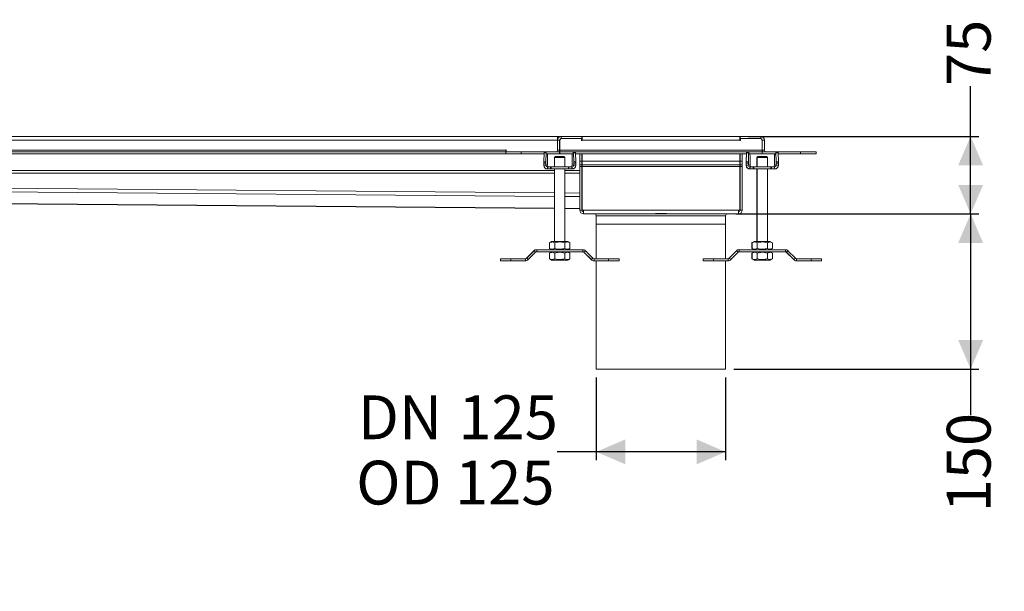
# Model space of a CAD drawing. Units: millimetres. Extents: x 220 to 2123, y 172 to 1433.
# Drawn here: x 1171 to 2123, y 172 to 725 of the extents above; entities that cross this region are included whole.
import ezdxf

# ---------------------------------------------------------------- set-up
doc = ezdxf.new("R2010")
doc.units = ezdxf.units.MM
doc.header["$LTSCALE"] = 8
doc.linetypes.add('SLD-Durchgehend', pattern=[0])
doc.layers.add('MAßLINIE_MAßZEICHNUNGEN', color=7, linetype='SLD-Durchgehend')
doc.styles.add('SLDTEXTSTYLE0', font='Opinion Pro')
doc.dimstyles.new('SLDDIMSTYLE1', dxfattribs={"dimtxt": 41.093099, "dimasz": 28, "dimexe": 0, "dimexo": 0.0625, "dimgap": 10.273275, "dimtad": 0, "dimdec": 0, "dimrnd": 1e-09, "dimzin": 12, "dimdsep": 46, "dimtxsty": 'SLDTEXTSTYLE0', "dimsah": 1, "dimcen": 0.09, "dimadec": 0, "dimazin": 3, "dimtfac": 1, "dimtdec": 0, "dimtofl": 0, "dimtmove": 0, "dimatfit": 3, "dimfxl": 1, "dimfrac": 2, "dimtolj": 1, "dimtzin": 12, "dimarcsym": 0})

# ---------------------------------------------------------------- blocks, each defined once
blk = doc.blocks.new('_D_6')
at = {"layer": 'MAßLINIE_MAßZEICHNUNGEN', "color": 7}
for p, q in [((1728.89, 379.07), (1728.89, 299.07)), ((1853.89, 379.07), (1853.89, 299.07)), ((1728.89, 307.07), (1691.22, 307.07)), ((1853.89, 307.07), (1728.89, 307.07))]:
    blk.add_line(p, q, dxfattribs=at)
for points in [[(1728.89, 307.07), (1756.89, 295.07), (1756.89, 319.07)], [(1853.89, 307.07), (1825.89, 319.07), (1825.89, 295.07)]]:
    blk.add_solid(points, dxfattribs=at)
at = {"layer": 'MAßLINIE_MAßZEICHNUNGEN', "color": 7, "char_height": 42.333, "attachment_point": 1, "style": 'SLDTEXTSTYLE0'}
for s, insert in [('125', (1595.58, 361.64)), ('DN ', (1498.37, 361.64)), ('OD 125', (1496.8, 298.53))]:
    blk.add_mtext(s, dxfattribs=dict(at, insert=insert))
blk = doc.blocks.new('_D_8')
at = {"layer": 'MAßLINIE_MAßZEICHNUNGEN', "color": 7}
for p, q in [((2090.76, 612.07), (2090.76, 660.71)), ((1875.69, 612.07), (2098.76, 612.07)), ((2090.76, 537.07), (2090.76, 612.07)), ((1863.89, 537.07), (2098.76, 537.07))]:
    blk.add_line(p, q, dxfattribs=at)
for points in [[(2090.76, 612.07), (2078.76, 584.07), (2102.76, 584.07)], [(2090.76, 537.07), (2102.76, 565.07), (2078.76, 565.07)]]:
    blk.add_solid(points, dxfattribs=at)
at = {"layer": 'MAßLINIE_MAßZEICHNUNGEN', "color": 7, "insert": (2067.74, 660.71), "char_height": 42.333, "attachment_point": 1, "rotation": 90, "style": 'SLDTEXTSTYLE0'}
blk.add_mtext('75', dxfattribs=at)
blk = doc.blocks.new('_D_9')
at = {"layer": 'MAßLINIE_MAßZEICHNUNGEN', "color": 7}
for p, q in [((1874.29, 537.07), (2098.76, 537.07)), ((2090.76, 537.07), (2090.76, 387.07)), ((1861.89, 387.07), (2098.76, 387.07)), ((2090.76, 387.07), (2090.76, 342.66))]:
    blk.add_line(p, q, dxfattribs=at)
for points in [[(2090.76, 537.07), (2078.76, 509.07), (2102.76, 509.07)], [(2090.76, 387.07), (2102.76, 415.07), (2078.76, 415.07)]]:
    blk.add_solid(points, dxfattribs=at)
at = {"layer": 'MAßLINIE_MAßZEICHNUNGEN', "color": 7, "insert": (2067.74, 248.58), "char_height": 42.333, "attachment_point": 1, "rotation": 90, "style": 'SLDTEXTSTYLE0'}
blk.add_mtext('150', dxfattribs=at)

msp = doc.modelspace()

# ---------------------------------------------------------------- linework, layer by layer
at = {"color": 7, "linetype": 'SLD-Durchgehend', "lineweight": 18}
for p, q in [((1691.39, 612.07), (514.89, 612.07)), ((1691.39, 608.47), (1691.39, 612.07)), ((1691.89, 612.07), (1691.39, 612.07)), ((1691.39, 610.07), (1691.76, 610.07)), ((1691.89, 612.07), (1691.89, 610.3)), ((1694.99, 612.07), (1691.89, 612.07)), ((1694.99, 612.07), (1694.99, 610.07)), ((1714.89, 612.07), (1694.99, 612.07)), ((1694.99, 610.07), (1714.89, 610.07)), ((1714.59, 609.87), (1695.59, 609.87)), ((1714.59, 607.97), (1714.59, 609.87)), ((1714.89, 612.07), (1714.89, 610.07)), ((1714.89, 608.47), (1714.89, 610.07)), ((1715.09, 612.07), (1867.69, 612.07)), ((1715.09, 612.07), (1715.09, 608.47)), ((1867.69, 608.47), (1867.69, 612.07)), ((1867.89, 612.07), (1887.79, 612.07)), ((1867.89, 612.07), (1867.89, 610.07)), ((1867.89, 610.07), (1887.79, 610.07)), ((1868.19, 609.87), (1868.19, 607.97)), ((1887.19, 609.87), (1868.19, 609.87)), ((1887.79, 610.07), (1887.79, 612.07)), ((514.89, 608.47), (1691.39, 608.47)), ((1691.39, 608.47), (1691.39, 598.67)), ((1693.39, 608.47), (1691.39, 608.47)), ((1693.39, 598.67), (1693.39, 608.47)), ((1693.59, 607.87), (1693.59, 598.67)), ((1715.09, 607.97), (1714.59, 607.97)), ((1714.89, 607.97), (1714.89, 608.47)), ((1715.09, 608.47), (1715.09, 607.97)), ((1867.69, 608.47), (1715.09, 608.47)), ((1867.69, 607.97), (1867.69, 608.47)), ((1868.19, 607.97), (1867.69, 607.97)), ((1867.89, 608.47), (1867.89, 607.97)), ((1889.19, 607.87), (1889.19, 598.67)), ((1889.39, 608.47), (1889.39, 598.67)), ((1891.39, 608.47), (1889.39, 608.47)), ((1891.39, 608.47), (1891.39, 598.67)), ((493.39, 598.67), (1641.39, 598.67)), ((493.39, 597.07), (1641.39, 597.07)), ((508.64, 595.07), (1641.39, 595.07)), ((1641.39, 599.17), (1641.89, 599.17)), ((1641.39, 598.67), (1641.39, 599.17)), ((1641.39, 597.07), (1641.39, 598.67)), ((1641.39, 597.07), (1641.39, 595.07)), ((1656.39, 597.07), (1641.39, 597.07)), ((1641.39, 595.07), (1656.39, 595.07)), ((1641.89, 599.17), (1641.89, 597.07)), ((1656.39, 595.07), (1656.39, 597.07)), ((1693.39, 597.07), (1656.39, 597.07)), ((1656.39, 595.07), (1678.34, 595.07)), ((1678.38, 596.28), (1678.08, 587.46)), ((1678.38, 596.28), (1680.37, 596.28)), ((1678.42, 596.87), (1680.42, 596.87)), ((1680.08, 587.46), (1680.37, 596.28)), ((1680.42, 596.87), (1680.54, 596.87)), ((1680.54, 595.07), (1680.54, 596.87)), ((1680.55, 595.07), (1680.54, 595.07)), ((1680.55, 595.07), (1693.39, 595.07)), ((1681.68, 584.1), (1681.68, 593.07)), ((1688.59, 591.5), (1689.59, 592.5)), ((1688.59, 591.5), (1688.59, 582.5)), ((1688.59, 591.5), (1698.59, 591.5)), ((1697.59, 592.5), (1689.59, 592.5)), ((1691.39, 598.67), (1693.39, 598.67)), ((1693.39, 597.07), (1693.39, 595.07)), ((1693.59, 598.67), (1889.19, 598.67)), ((1693.59, 598.67), (1693.59, 597.07)), ((1693.59, 597.07), (1693.59, 595.07)), ((1693.59, 597.07), (1889.19, 597.07)), ((1693.59, 595.07), (1706.63, 595.07)), ((1698.59, 591.5), (1697.59, 592.5)), ((1698.59, 582.5), (1698.59, 591.5)), ((1705.49, 593.07), (1705.49, 584.1)), ((1706.63, 596.87), (1706.63, 595.07)), ((1706.63, 596.87), (1706.75, 596.87)), ((1706.63, 595.07), (1706.63, 595.07)), ((1708.75, 596.87), (1706.75, 596.87)), ((1706.8, 596.28), (1707.09, 587.46)), ((1708.8, 596.28), (1706.8, 596.28)), ((1709.09, 587.46), (1708.8, 596.28)), ((1708.84, 595.07), (1874.14, 595.07)), ((1712.89, 588.17), (1712.89, 595.07)), ((1714.89, 588.17), (1714.89, 595.07)), ((1715.09, 588.17), (1715.09, 595.07)), ((1867.69, 588.17), (1867.69, 595.07)), ((1867.89, 595.07), (1867.89, 588.17)), ((1869.89, 588.17), (1869.89, 595.07)), ((1873.68, 587.46), (1873.94, 595.07)), ((1874.18, 596.28), (1873.88, 587.46)), ((1874.18, 596.28), (1876.17, 596.28)), ((1874.22, 596.87), (1876.22, 596.87)), ((1875.88, 587.46), (1876.17, 596.28)), ((1876.22, 596.87), (1876.34, 596.87)), ((1876.34, 595.07), (1876.34, 596.87)), ((1876.35, 595.07), (1876.34, 595.07)), ((1876.35, 595.07), (1889.19, 595.07)), ((1877.48, 584.1), (1877.48, 593.07)), ((1885.19, 592.5), (1884.19, 591.5)), ((1884.19, 591.5), (1884.19, 582.5)), ((1884.19, 591.5), (1884.39, 591.5)), ((1884.39, 591.5), (1885.39, 592.5)), ((1884.39, 591.5), (1884.39, 582.5)), ((1884.39, 591.5), (1894.39, 591.5)), ((1885.39, 592.5), (1885.19, 592.5)), ((1893.39, 592.5), (1885.39, 592.5)), ((1889.19, 598.67), (1889.19, 597.07)), ((1889.19, 597.07), (1889.19, 595.07)), ((1889.39, 598.67), (1891.39, 598.67)), ((1889.39, 597.07), (1889.39, 595.07)), ((1889.39, 597.07), (1926.39, 597.07)), ((1889.39, 595.07), (1902.43, 595.07)), ((1894.39, 591.5), (1893.39, 592.5)), ((1894.39, 582.5), (1894.39, 591.5)), ((1901.09, 584.1), (1901.09, 593.07)), ((1901.29, 593.07), (1901.29, 584.1)), ((1902.43, 596.87), (1902.43, 595.07)), ((1902.43, 596.87), (1902.55, 596.87)), ((1902.43, 595.07), (1902.43, 595.07)), ((1904.55, 596.87), (1902.55, 596.87)), ((1902.6, 596.28), (1902.89, 587.46)), ((1904.6, 596.28), (1902.6, 596.28)), ((1904.89, 587.46), (1904.6, 596.28)), ((1904.64, 595.07), (1926.39, 595.07)), ((1926.39, 597.07), (1926.39, 595.07)), ((1941.39, 597.07), (1926.39, 597.07)), ((1926.39, 595.07), (1941.39, 595.07)), ((1941.39, 595.07), (1941.39, 597.07)), ((1678.06, 586.05), (1680.06, 586.05)), ((1678.06, 586.05), (1678.06, 584.1)), ((1678.06, 584.1), (1680.06, 584.1)), ((1680.08, 587.46), (1678.08, 587.46)), ((1680.06, 584.1), (1680.06, 586.05)), ((1680.06, 584.1), (1681.68, 584.1)), ((1681.66, 582.5), (1681.66, 580.5)), ((1681.9, 582.5), (1681.66, 582.5)), ((1681.9, 580.5), (1681.9, 582.5)), ((1684.68, 580.5), (1684.68, 582.5)), ((1685.26, 580.5), (1685.26, 582.5)), ((1701.91, 582.5), (1685.26, 582.5)), ((1701.91, 580.5), (1701.91, 582.5)), ((1702.49, 580.5), (1702.49, 582.5)), ((1705.27, 580.5), (1705.27, 582.5)), ((1705.51, 582.5), (1705.27, 582.5)), ((1705.49, 584.1), (1707.11, 584.1)), ((1705.51, 580.5), (1705.51, 582.5)), ((1709.09, 587.46), (1707.09, 587.46)), ((1707.11, 586.05), (1707.11, 584.1)), ((1707.11, 586.05), (1709.11, 586.05)), ((1707.11, 584.1), (1709.11, 584.1)), ((1709.11, 584.1), (1709.11, 586.05)), ((1712.89, 588.17), (1714.89, 588.17)), ((1712.89, 584.57), (1712.89, 588.17)), ((1712.89, 584.57), (1714.89, 584.57)), ((1712.89, 582.97), (1712.89, 584.57)), ((1714.89, 582.97), (1712.89, 582.97)), ((1712.89, 540.67), (1712.89, 582.97)), ((1714.89, 584.57), (1714.89, 588.17)), ((1714.89, 582.97), (1714.89, 584.57)), ((1714.89, 540.67), (1714.89, 582.97)), ((1715.09, 588.17), (1867.69, 588.17)), ((1715.09, 584.57), (1715.09, 588.17)), ((1867.69, 584.57), (1715.09, 584.57)), ((1715.09, 582.97), (1715.09, 584.57)), ((1867.69, 582.97), (1715.09, 582.97)), ((1715.09, 540.67), (1715.09, 582.97)), ((1867.69, 584.57), (1867.69, 588.17)), ((1867.69, 584.57), (1867.69, 582.97)), ((1867.69, 540.67), (1867.69, 582.97)), ((1869.89, 588.17), (1867.89, 588.17)), ((1867.89, 588.17), (1867.89, 584.57)), ((1869.89, 584.57), (1867.89, 584.57)), ((1867.89, 584.57), (1867.89, 582.97)), ((1867.89, 582.97), (1869.89, 582.97)), ((1867.89, 582.97), (1867.89, 540.67)), ((1869.89, 584.57), (1869.89, 588.17)), ((1869.89, 582.97), (1869.89, 584.57)), ((1869.89, 540.67), (1869.89, 582.97)), ((1873.66, 584.1), (1873.66, 586.05)), ((1873.86, 586.05), (1875.86, 586.05)), ((1873.86, 586.05), (1873.86, 584.1)), ((1873.86, 584.1), (1875.86, 584.1)), ((1875.88, 587.46), (1873.88, 587.46)), ((1875.86, 584.1), (1875.86, 586.05)), ((1875.86, 584.1), (1877.48, 584.1)), ((1877.46, 582.5), (1877.46, 580.5)), ((1877.7, 582.5), (1877.46, 582.5)), ((1877.7, 580.5), (1877.7, 582.5)), ((1880.48, 580.5), (1880.48, 582.5)), ((1881.06, 580.5), (1881.06, 582.5)), ((1897.71, 582.5), (1881.06, 582.5)), ((1897.71, 580.5), (1897.71, 582.5)), ((1898.29, 580.5), (1898.29, 582.5)), ((1901.07, 580.5), (1901.07, 582.5)), ((1901.31, 582.5), (1901.07, 582.5)), ((1901.29, 584.1), (1902.91, 584.1)), ((1901.31, 580.5), (1901.31, 582.5)), ((1904.89, 587.46), (1902.89, 587.46)), ((1902.91, 586.05), (1902.91, 584.1)), ((1902.91, 586.05), (1904.91, 586.05)), ((1902.91, 584.1), (1904.91, 584.1)), ((1904.91, 584.1), (1904.91, 586.05)), ((1681.66, 580.5), (1681.9, 580.5)), ((1685.26, 580.5), (1701.91, 580.5)), ((1688.59, 580.5), (1688.59, 510.5)), ((1698.59, 510.5), (1698.59, 580.5)), ((1705.27, 580.5), (1705.51, 580.5)), ((1877.46, 580.5), (1877.26, 580.5)), ((1877.46, 580.5), (1877.7, 580.5)), ((1881.06, 580.5), (1897.71, 580.5)), ((1884.19, 580.5), (1884.19, 510.5)), ((1884.39, 580.5), (1884.39, 510.5)), ((1894.39, 510.5), (1894.39, 580.5)), ((1901.07, 580.5), (1901.31, 580.5)), ((725.39, 550.41), (1688.59, 542.38)), ((1688.39, 542.39), (1688.39, 510.5)), ((1698.59, 542.3), (1712.89, 542.18)), ((1712.89, 540.67), (1714.89, 540.67)), ((1716.49, 540.67), (1715.09, 540.67)), ((1716.49, 537.07), (1716.49, 540.67)), ((1716.49, 540.67), (1866.29, 540.67)), ((1777.11, 537.07), (1716.49, 537.07)), ((1728.89, 535.07), (1728.89, 527.07)), ((1805.66, 537.07), (1777.11, 537.07)), ((1866.29, 537.07), (1805.66, 537.07)), ((1853.89, 527.07), (1853.89, 535.07)), ((1866.29, 537.07), (1866.29, 540.67)), ((1866.29, 540.67), (1867.69, 540.67)), ((1869.89, 540.67), (1867.89, 540.67)), ((1728.89, 527.07), (1728.89, 493.81)), ((1728.89, 527.07), (1853.88, 527.07)), ((1853.89, 527.07), (1728.89, 527.07)), ((1853.88, 527.07), (1853.88, 493.81)), ((1853.88, 527.07), (1853.89, 527.07)), ((1853.88, 493.81), (1853.88, 527.07)), ((1853.89, 493.81), (1853.89, 527.07)), ((1685.74, 510.5), (1683.57, 509.25)), ((1683.72, 509.32), (1683.57, 509.25)), ((1683.57, 509.25), (1683.57, 503.75)), ((1683.77, 509.25), (1685.94, 510.5)), ((1683.77, 509.25), (1683.77, 503.75)), ((1685.74, 510.5), (1685.94, 510.5)), ((1685.94, 510.5), (1701.24, 510.5)), ((1688.68, 509.25), (1688.68, 503.75)), ((1698.49, 509.25), (1698.49, 503.75)), ((1703.4, 509.25), (1701.24, 510.5)), ((1703.4, 509.25), (1703.4, 503.75)), ((1881.54, 510.5), (1879.37, 509.25)), ((1879.52, 509.32), (1879.37, 509.25)), ((1879.37, 509.25), (1879.37, 503.75)), ((1879.57, 509.25), (1881.74, 510.5)), ((1879.57, 509.25), (1879.57, 503.75)), ((1881.54, 510.5), (1881.74, 510.5)), ((1881.74, 510.5), (1897.04, 510.5)), ((1884.48, 509.25), (1884.48, 503.75)), ((1894.29, 509.25), (1894.29, 503.75)), ((1899.2, 509.25), (1897.04, 510.5)), ((1899.2, 509.25), (1899.2, 503.75)), ((1668.57, 501.44), (1661.4, 494.28)), ((1668.77, 501.44), (1661.6, 494.28)), ((1663.02, 492.86), (1670.18, 500.03)), ((1670.18, 500.03), (1668.77, 501.44)), ((1671.31, 502.5), (1671.11, 502.5)), ((1715.86, 502.5), (1671.31, 502.5)), ((1671.31, 502.5), (1671.31, 500.5)), ((1671.31, 500.5), (1715.86, 500.5)), ((1683.57, 503.75), (1685.74, 502.5)), ((1683.57, 503.75), (1683.72, 503.68)), ((1685.74, 500.5), (1683.57, 499.25)), ((1683.57, 493.75), (1683.57, 499.25)), ((1685.94, 502.5), (1683.77, 503.75)), ((1685.94, 500.5), (1683.77, 499.25)), ((1683.77, 493.75), (1683.77, 499.25)), ((1688.68, 493.75), (1688.68, 499.25)), ((1698.49, 493.75), (1698.49, 499.25)), ((1701.24, 502.5), (1703.4, 503.75)), ((1701.24, 500.5), (1703.4, 499.25)), ((1703.4, 493.75), (1703.4, 499.25)), ((1715.86, 500.5), (1715.86, 502.5)), ((1716.79, 500.03), (1723.96, 492.86)), ((1718.4, 501.44), (1716.99, 500.03)), ((1716.99, 500.03), (1724.16, 492.86)), ((1725.57, 494.28), (1718.4, 501.44)), ((1864.37, 501.44), (1857.2, 494.28)), ((1864.57, 501.44), (1857.4, 494.28)), ((1858.82, 492.86), (1865.98, 500.03)), ((1865.98, 500.03), (1864.57, 501.44)), ((1867.11, 502.5), (1866.91, 502.5)), ((1911.66, 502.5), (1867.11, 502.5)), ((1867.11, 502.5), (1867.11, 500.5)), ((1867.11, 500.5), (1911.66, 500.5)), ((1879.37, 503.75), (1881.54, 502.5)), ((1879.37, 503.75), (1879.52, 503.68)), ((1881.54, 500.5), (1879.37, 499.25)), ((1879.37, 493.75), (1879.37, 499.25)), ((1881.74, 502.5), (1879.57, 503.75)), ((1881.74, 500.5), (1879.57, 499.25)), ((1879.57, 493.75), (1879.57, 499.25)), ((1884.48, 493.75), (1884.48, 499.25)), ((1894.29, 493.75), (1894.29, 499.25)), ((1897.04, 502.5), (1899.2, 503.75)), ((1897.04, 500.5), (1899.2, 499.25)), ((1899.2, 493.75), (1899.2, 499.25)), ((1911.66, 500.5), (1911.66, 502.5)), ((1912.59, 500.03), (1919.76, 492.86)), ((1914.2, 501.44), (1912.79, 500.03)), ((1912.79, 500.03), (1919.96, 492.86)), ((1921.37, 494.28), (1914.2, 501.44)), ((1636.13, 491.81), (1636.13, 493.81)), ((1636.33, 493.81), (1636.13, 493.81)), ((1636.13, 491.81), (1636.33, 491.81)), ((1636.33, 491.81), (1636.33, 493.81)), ((1646.33, 493.81), (1636.33, 493.81)), ((1636.33, 491.81), (1646.33, 491.81)), ((1646.33, 491.81), (1646.33, 493.81)), ((1660.47, 493.81), (1646.33, 493.81)), ((1646.33, 491.81), (1660.47, 491.81)), ((1660.47, 491.81), (1660.47, 493.81)), ((1661.6, 494.28), (1663.02, 492.86)), ((1683.57, 493.75), (1685.74, 492.5)), ((1683.77, 493.75), (1685.94, 492.5)), ((1685.94, 492.5), (1685.74, 492.5)), ((1701.24, 492.5), (1685.94, 492.5)), ((1703.4, 493.75), (1701.24, 492.5)), ((1724.16, 492.86), (1725.57, 494.28)), ((1726.5, 491.81), (1726.7, 491.81)), ((1726.7, 493.81), (1726.7, 491.81)), ((1740.84, 493.81), (1726.7, 493.81)), ((1726.7, 491.81), (1740.84, 491.81)), ((1728.89, 491.81), (1728.89, 387.07)), ((1740.84, 491.81), (1740.84, 493.81)), ((1750.84, 493.81), (1740.84, 493.81)), ((1740.84, 491.81), (1750.84, 491.81)), ((1750.84, 491.81), (1750.84, 493.81)), ((1832.13, 491.81), (1832.13, 493.81)), ((1842.13, 493.81), (1832.13, 493.81)), ((1832.13, 491.81), (1842.13, 491.81)), ((1842.13, 491.81), (1842.13, 493.81)), ((1856.27, 493.81), (1842.13, 493.81)), ((1842.13, 491.81), (1856.27, 491.81)), ((1853.88, 491.81), (1853.88, 387.07)), ((1853.88, 387.07), (1853.88, 491.81)), ((1853.89, 387.07), (1853.89, 491.81)), ((1856.27, 491.81), (1856.27, 493.81)), ((1857.4, 494.28), (1858.82, 492.86)), ((1879.37, 493.75), (1881.54, 492.5)), ((1879.57, 493.75), (1881.74, 492.5)), ((1881.74, 492.5), (1881.54, 492.5)), ((1897.04, 492.5), (1881.74, 492.5)), ((1899.2, 493.75), (1897.04, 492.5)), ((1919.96, 492.86), (1921.37, 494.28)), ((1922.3, 491.81), (1922.5, 491.81)), ((1922.5, 493.81), (1922.5, 491.81)), ((1936.64, 493.81), (1922.5, 493.81)), ((1922.5, 491.81), (1936.64, 491.81)), ((1936.64, 491.81), (1936.64, 493.81)), ((1946.64, 493.81), (1936.64, 493.81)), ((1936.64, 491.81), (1946.64, 491.81)), ((1946.64, 491.81), (1946.64, 493.81)), ((1853.88, 387.07), (1728.89, 387.07)), ((1853.89, 387.07), (1853.88, 387.07)), ((1853.88, 387.07), (1853.88, 387.07))]:
    msp.add_line(p, q, dxfattribs=at)
at = {"color": 1, "linetype": 'SLD-Durchgehend', "lineweight": 18}
for p, q in [((1693.39, 608.47), (1693.68, 608.47)), ((1693.59, 601.64), (1693.39, 601.64)), ((1693.39, 600.47), (1693.59, 600.47)), ((1714.89, 608.47), (1714.59, 608.47)), ((1868.19, 608.47), (1867.89, 608.47)), ((1901.09, 593.07), (1901.29, 593.07)), ((1873.66, 584.1), (1873.86, 584.1)), ((1688.59, 579.16), (725.39, 579.16)), ((725.39, 576.53), (1688.59, 576.53)), ((1712.89, 579.16), (1698.59, 579.16)), ((1698.59, 576.53), (1712.89, 576.53)), ((1688.59, 557.41), (725.39, 565.44)), ((725.39, 562.06), (1688.59, 554.03)), ((1712.89, 557.21), (1698.59, 557.33)), ((1698.59, 553.95), (1712.89, 553.83)), ((725.39, 550.63), (1688.59, 542.6)), ((1698.59, 542.52), (1712.89, 542.4)), ((1853.89, 535.07), (1728.89, 535.07)), ((1668.67, 501.34), (1668.57, 501.44)), ((1671.11, 502.5), (1671.11, 502.49)), ((1716.88, 500.13), (1716.79, 500.03)), ((1864.47, 501.34), (1864.37, 501.44)), ((1866.91, 502.5), (1866.91, 502.49)), ((1912.68, 500.13), (1912.59, 500.03)), ((1661.4, 494.28), (1661.5, 494.18)), ((1723.96, 492.86), (1724.06, 492.96)), ((1726.5, 491.81), (1726.5, 491.81)), ((1857.2, 494.28), (1857.3, 494.18)), ((1919.76, 492.86), (1919.86, 492.96)), ((1922.3, 491.81), (1922.3, 491.81))]:
    msp.add_line(p, q, dxfattribs=at)
at = {"color": 7, "linetype": 'SLD-Durchgehend', "lineweight": 18}
for centre, radius, start, end in [((1694.99, 608.47), 3.6, 90, 180), ((1694.99, 608.47), 1.6, 90, 180), ((1695.59, 607.87), 2, 90, 180), ((1711.29, 608.47), 1.6, 61.04498, 90), ((1711.29, 608.47), 3.6, 0, 26.3878), ((1871.49, 608.47), 3.6, 153.6122, 180), ((1871.49, 608.47), 1.6, 90, 118.95502), ((1887.19, 607.87), 2, 0, 90), ((1887.79, 608.47), 3.6, 0, 90), ((1887.79, 608.47), 1.6, 0, 90), ((1681.01, 596.37), 2.64, 169.0103, 181.79299), ((1683.01, 596.37), 2.64, 169.0103, 181.79299), ((1689.79, 598.67), 1.6, 270, 0), ((1689.79, 598.67), 3.6, 333.6122, 0), ((1704.16, 596.37), 2.64, 358.20701, 10.9897), ((1706.16, 596.37), 2.64, 358.20701, 10.9897), ((1876.81, 596.37), 2.64, 169.0103, 181.79299), ((1878.81, 596.37), 2.64, 169.0103, 181.79299), ((1892.99, 598.67), 3.6, 180, 206.3878), ((1892.99, 598.67), 1.6, 180, 270), ((1899.96, 596.37), 2.64, 358.20701, 10.9897), ((1901.96, 596.37), 2.64, 358.20701, 10.9897), ((1723.06, 586.13), 45, 178.30888, 180.10992), ((1681.66, 584.1), 3.6, 179.9841, 269.98409), ((1725.06, 586.13), 45, 178.30888, 180.10992), ((1681.66, 584.1), 1.6, 179.9841, 269.98409), ((1705.51, 584.1), 1.6, 270.01591, 0.0159), ((1705.51, 584.1), 3.6, 270.01591, 0.0159), ((1662.11, 586.13), 45, 359.89008, 1.69112), ((1664.11, 586.13), 45, 359.89008, 1.69112), ((1918.66, 586.13), 45, 178.30888, 180.10992), ((1877.26, 584.1), 3.6, 179.9841, 269.98409), ((1918.86, 586.13), 45, 178.30888, 180.10992), ((1877.46, 584.1), 3.6, 179.9841, 269.98409), ((1920.86, 586.13), 45, 178.30888, 180.10992), ((1877.46, 584.1), 1.6, 179.9841, 269.98409), ((1901.31, 584.1), 1.6, 270.01591, 0.0159), ((1901.31, 584.1), 3.6, 270.01591, 0.0159), ((1857.91, 586.13), 45, 359.89008, 1.69112), ((1859.91, 586.13), 45, 359.89008, 1.69112), ((1716.49, 540.67), 3.6, 180, 270), ((1716.49, 540.67), 1.6, 180, 270), ((1726.89, 535.07), 2, 0, 90), ((1855.89, 535.07), 2, 90, 180), ((1866.29, 540.67), 1.6, 270, 0), ((1866.29, 540.67), 3.6, 270, 0), ((1671.11, 498.9), 3.6, 90, 135), ((1671.31, 498.9), 3.6, 90, 135), ((1671.31, 498.9), 1.6, 90, 135), ((1715.66, 498.9), 1.6, 45, 90), ((1715.86, 498.9), 3.6, 45, 90), ((1715.86, 498.9), 1.6, 45, 90), ((1866.91, 498.9), 3.6, 90, 135), ((1867.11, 498.9), 3.6, 90, 135), ((1867.11, 498.9), 1.6, 90, 135), ((1911.46, 498.9), 1.6, 45, 90), ((1911.66, 498.9), 3.6, 45, 90), ((1911.66, 498.9), 1.6, 45, 90), ((1660.27, 495.41), 1.6, 270, 315), ((1660.47, 495.41), 1.6, 270, 315), ((1660.47, 495.41), 3.6, 270, 315), ((1726.5, 495.41), 3.6, 225, 270), ((1726.7, 495.41), 3.6, 225, 270), ((1726.7, 495.41), 1.6, 225, 270), ((1856.07, 495.41), 1.6, 270, 315), ((1856.27, 495.41), 1.6, 270, 315), ((1856.27, 495.41), 3.6, 270, 315), ((1922.3, 495.41), 3.6, 225, 270), ((1922.5, 495.41), 3.6, 225, 270), ((1922.5, 495.41), 1.6, 225, 270)]:
    msp.add_arc(centre, radius, start, end, dxfattribs=at)
for centre, major_axis, ratio, start_param, end_param in [((1681.61, 593.07), (0, 2), 0.033333, 4.712389, 6.283185), ((1705.56, 593.07), (0, 2), 0.033333, 0, 1.570796), ((1877.41, 593.07), (0, 2), 0.033333, 4.712389, 6.283185), ((1901.16, 593.07), (0, 2), 0.033333, 0, 1.570796), ((1901.36, 593.07), (0, 2), 0.033333, 0, 1.570796), ((1683.28, 584.1), (-1.6, 0), 0.999445, 0, 1.570796), ((1703.89, 584.1), (1.6, 0), 0.999445, 4.712389, 6.283185), ((1879.08, 584.1), (-1.6, 0), 0.999445, 0, 1.570796), ((1899.49, 584.1), (1.6, 0), 0.999445, 4.712389, 6.283185), ((1899.69, 584.1), (1.6, 0), 0.999445, 4.712389, 6.283185)]:
    msp.add_ellipse(centre, major_axis=major_axis, ratio=ratio, start_param=start_param, end_param=end_param, dxfattribs=at)
for points, knots in [([(1684.68, 582.5), (1684.21, 582.5), (1683.58, 582.5), (1682.61, 582.5), (1682.13, 582.5), (1681.9, 582.5)], [0, 0, 0, 0, 0.593408, 0.808127, 1, 1, 1, 1]), ([(1685.26, 582.5), (1685.15, 582.5), (1684.96, 582.5), (1684.77, 582.5), (1684.68, 582.5)], [0, 0, 0, 0, 0.549244, 1, 1, 1, 1]), ([(1702.49, 582.5), (1702.38, 582.5), (1702.19, 582.5), (1701.99, 582.5), (1701.91, 582.5)], [0, 0, 0, 0, 0.5706532, 1, 1, 1, 1]), ([(1705.27, 582.5), (1704.98, 582.5), (1704.35, 582.5), (1703.46, 582.5), (1702.86, 582.5), (1702.49, 582.5)], [0, 0, 0, 0, 0.2477923, 0.527845, 1, 1, 1, 1]), ([(1880.48, 582.5), (1880.01, 582.5), (1879.38, 582.5), (1878.41, 582.5), (1877.93, 582.5), (1877.7, 582.5)], [0, 0, 0, 0, 0.593408, 0.808127, 1, 1, 1, 1]), ([(1881.06, 582.5), (1880.95, 582.5), (1880.76, 582.5), (1880.57, 582.5), (1880.48, 582.5)], [0, 0, 0, 0, 0.549244, 1, 1, 1, 1]), ([(1898.29, 582.5), (1898.18, 582.5), (1897.99, 582.5), (1897.79, 582.5), (1897.71, 582.5)], [0, 0, 0, 0, 0.570653, 1, 1, 1, 1]), ([(1901.07, 582.5), (1900.78, 582.5), (1900.15, 582.5), (1899.26, 582.5), (1898.66, 582.5), (1898.29, 582.5)], [0, 0, 0, 0, 0.247792, 0.527845, 1, 1, 1, 1]), ([(1681.9, 580.5), (1682.19, 580.5), (1682.82, 580.5), (1683.71, 580.5), (1684.31, 580.5), (1684.68, 580.5)], [0, 0, 0, 0, 0.2476061, 0.5280028, 1, 1, 1, 1]), ([(1684.68, 580.5), (1684.79, 580.5), (1684.98, 580.5), (1685.18, 580.5), (1685.26, 580.5)], [0, 0, 0, 0, 0.57115, 1, 1, 1, 1]), ([(1701.91, 580.5), (1702.02, 580.5), (1702.22, 580.5), (1702.41, 580.5), (1702.49, 580.5)], [0, 0, 0, 0, 0.5497, 1, 1, 1, 1]), ([(1702.49, 580.5), (1702.96, 580.5), (1703.59, 580.5), (1704.56, 580.5), (1705.04, 580.5), (1705.27, 580.5)], [0, 0, 0, 0, 0.594113, 0.80799, 1, 1, 1, 1]), ([(1877.7, 580.5), (1877.99, 580.5), (1878.62, 580.5), (1879.51, 580.5), (1880.11, 580.5), (1880.48, 580.5)], [0, 0, 0, 0, 0.247606, 0.528003, 1, 1, 1, 1]), ([(1880.48, 580.5), (1880.59, 580.5), (1880.78, 580.5), (1880.98, 580.5), (1881.06, 580.5)], [0, 0, 0, 0, 0.57115, 1, 1, 1, 1]), ([(1897.71, 580.5), (1897.82, 580.5), (1898.02, 580.5), (1898.21, 580.5), (1898.29, 580.5)], [0, 0, 0, 0, 0.5497, 1, 1, 1, 1]), ([(1898.29, 580.5), (1898.76, 580.5), (1899.39, 580.5), (1900.36, 580.5), (1900.84, 580.5), (1901.07, 580.5)], [0, 0, 0, 0, 0.594113, 0.80799, 1, 1, 1, 1]), ([(1777.11, 537.07), (1779.5, 537.14), (1784.21, 537.26), (1791.39, 537.53), (1798.56, 537.26), (1803.28, 537.14), (1805.66, 537.07)], [0, 0, 0, 0, 0.253274, 0.5, 0.746726, 1, 1, 1, 1]), ([(1688.68, 509.25), (1688.2, 509.49), (1687.31, 509.94), (1686.03, 510.06), (1684.87, 509.82), (1684.15, 509.45), (1683.77, 509.25)], [0, 0, 0, 0, 0.295402, 0.554813, 0.763087, 1, 1, 1, 1]), ([(1698.49, 509.25), (1697.54, 509.49), (1695.75, 509.94), (1693.21, 510.06), (1690.87, 509.82), (1689.44, 509.45), (1688.68, 509.25)], [0, 0, 0, 0, 0.295402, 0.554813, 0.763087, 1, 1, 1, 1]), ([(1703.4, 509.25), (1702.92, 509.49), (1702.03, 509.94), (1700.76, 510.06), (1699.59, 509.82), (1698.87, 509.45), (1698.49, 509.25)], [0, 0, 0, 0, 0.295402, 0.554813, 0.763087, 1, 1, 1, 1]), ([(1884.48, 509.25), (1884, 509.49), (1883.11, 509.94), (1881.83, 510.06), (1880.67, 509.82), (1879.95, 509.45), (1879.57, 509.25)], [0, 0, 0, 0, 0.295402, 0.554813, 0.763087, 1, 1, 1, 1]), ([(1894.29, 509.25), (1893.34, 509.49), (1891.55, 509.94), (1889.01, 510.06), (1886.67, 509.82), (1885.24, 509.45), (1884.48, 509.25)], [0, 0, 0, 0, 0.295402, 0.554813, 0.763087, 1, 1, 1, 1]), ([(1899.2, 509.25), (1898.72, 509.49), (1897.83, 509.94), (1896.56, 510.06), (1895.39, 509.82), (1894.67, 509.45), (1894.29, 509.25)], [0, 0, 0, 0, 0.295402, 0.554813, 0.763087, 1, 1, 1, 1]), ([(1683.77, 503.75), (1684.25, 503.51), (1685.14, 503.05), (1686.41, 502.94), (1687.58, 503.18), (1688.3, 503.55), (1688.68, 503.75)], [0, 0, 0, 0, 0.295402, 0.554813, 0.763087, 1, 1, 1, 1]), ([(1688.68, 499.25), (1688.2, 499.49), (1687.31, 499.94), (1686.03, 500.06), (1684.87, 499.82), (1684.15, 499.45), (1683.77, 499.25)], [0, 0, 0, 0, 0.295402, 0.554813, 0.763087, 1, 1, 1, 1]), ([(1688.68, 503.75), (1689.63, 503.51), (1691.42, 503.05), (1693.97, 502.94), (1696.3, 503.18), (1697.73, 503.55), (1698.49, 503.75)], [0, 0, 0, 0, 0.295402, 0.554813, 0.763087, 1, 1, 1, 1]), ([(1698.49, 499.25), (1697.54, 499.49), (1695.75, 499.94), (1693.21, 500.06), (1690.87, 499.82), (1689.44, 499.45), (1688.68, 499.25)], [0, 0, 0, 0, 0.295402, 0.554813, 0.763087, 1, 1, 1, 1]), ([(1698.49, 503.75), (1698.97, 503.51), (1699.86, 503.05), (1701.14, 502.94), (1702.3, 503.18), (1703.02, 503.55), (1703.4, 503.75)], [0, 0, 0, 0, 0.295402, 0.554813, 0.763087, 1, 1, 1, 1]), ([(1703.4, 499.25), (1702.92, 499.49), (1702.03, 499.94), (1700.76, 500.06), (1699.59, 499.82), (1698.87, 499.45), (1698.49, 499.25)], [0, 0, 0, 0, 0.295402, 0.554813, 0.763087, 1, 1, 1, 1]), ([(1879.57, 503.75), (1880.05, 503.51), (1880.94, 503.05), (1882.21, 502.94), (1883.38, 503.18), (1884.1, 503.55), (1884.48, 503.75)], [0, 0, 0, 0, 0.295402, 0.554813, 0.763087, 1, 1, 1, 1]), ([(1884.48, 499.25), (1884, 499.49), (1883.11, 499.94), (1881.83, 500.06), (1880.67, 499.82), (1879.95, 499.45), (1879.57, 499.25)], [0, 0, 0, 0, 0.295402, 0.554813, 0.763087, 1, 1, 1, 1]), ([(1884.48, 503.75), (1885.43, 503.51), (1887.22, 503.05), (1889.77, 502.94), (1892.1, 503.18), (1893.53, 503.55), (1894.29, 503.75)], [0, 0, 0, 0, 0.295402, 0.554813, 0.763087, 1, 1, 1, 1]), ([(1894.29, 499.25), (1893.34, 499.49), (1891.55, 499.94), (1889.01, 500.06), (1886.67, 499.82), (1885.24, 499.45), (1884.48, 499.25)], [0, 0, 0, 0, 0.295402, 0.554813, 0.763087, 1, 1, 1, 1]), ([(1894.29, 503.75), (1894.77, 503.51), (1895.66, 503.05), (1896.94, 502.94), (1898.1, 503.18), (1898.82, 503.55), (1899.2, 503.75)], [0, 0, 0, 0, 0.295402, 0.554813, 0.763087, 1, 1, 1, 1]), ([(1899.2, 499.25), (1898.72, 499.49), (1897.83, 499.94), (1896.56, 500.06), (1895.39, 499.82), (1894.67, 499.45), (1894.29, 499.25)], [0, 0, 0, 0, 0.295402, 0.554813, 0.763087, 1, 1, 1, 1]), ([(1683.77, 493.75), (1684.25, 493.51), (1685.14, 493.05), (1686.41, 492.94), (1687.58, 493.18), (1688.3, 493.55), (1688.68, 493.75)], [0, 0, 0, 0, 0.295402, 0.554813, 0.763087, 1, 1, 1, 1]), ([(1688.68, 493.75), (1689.63, 493.51), (1691.42, 493.05), (1693.97, 492.94), (1696.3, 493.18), (1697.73, 493.55), (1698.49, 493.75)], [0, 0, 0, 0, 0.295402, 0.554813, 0.763087, 1, 1, 1, 1]), ([(1698.49, 493.75), (1698.97, 493.51), (1699.86, 493.05), (1701.14, 492.94), (1702.3, 493.18), (1703.02, 493.55), (1703.4, 493.75)], [0, 0, 0, 0, 0.295402, 0.554813, 0.763087, 1, 1, 1, 1]), ([(1879.57, 493.75), (1880.05, 493.51), (1880.94, 493.05), (1882.21, 492.94), (1883.38, 493.18), (1884.1, 493.55), (1884.48, 493.75)], [0, 0, 0, 0, 0.295402, 0.554813, 0.763087, 1, 1, 1, 1]), ([(1884.48, 493.75), (1885.43, 493.51), (1887.22, 493.05), (1889.77, 492.94), (1892.1, 493.18), (1893.53, 493.55), (1894.29, 493.75)], [0, 0, 0, 0, 0.295402, 0.554813, 0.763087, 1, 1, 1, 1]), ([(1894.29, 493.75), (1894.77, 493.51), (1895.66, 493.05), (1896.94, 492.94), (1898.1, 493.18), (1898.82, 493.55), (1899.2, 493.75)], [0, 0, 0, 0, 0.295402, 0.554813, 0.763087, 1, 1, 1, 1])]:
    msp.add_open_spline(points, degree=3, knots=knots, dxfattribs=at)

# ---------------------------------------------------------------- dimensions: what is measured, and where the dimension line sits
at = {"layer": 'MAßLINIE_MAßZEICHNUNGEN', "color": 7}
for base, p1, p2, picture, middle in [((2090.76, 612.07), (1855.89, 537.07), (1867.69, 612.07), '_D_8', (2090.76, 692.07)), ((2090.76, 537.07), (1853.89, 387.07), (1866.29, 537.07), '_D_9', (2090.76, 295.62))]:
    dim = msp.add_linear_dim(base=base, p1=p1, p2=p2, angle=90, dimstyle='SLDDIMSTYLE1', dxfattribs=at)
    dim.commit()
    dim.dimension.update_dxf_attribs({"geometry": picture, "text_midpoint": middle, "dimtype": 160})
dim = msp.add_linear_dim(base=(1853.89, 307.07), p1=(1728.89, 387.07), p2=(1853.89, 387.07), text='DN <>\\POD 125\\P', dimstyle='SLDDIMSTYLE1', dxfattribs=at)
dim.commit()
dim.dimension.update_dxf_attribs({"geometry": '_D_6', "text_midpoint": (1594.01, 307.07), "dimtype": 160})

doc.saveas('drawing.dxf')
